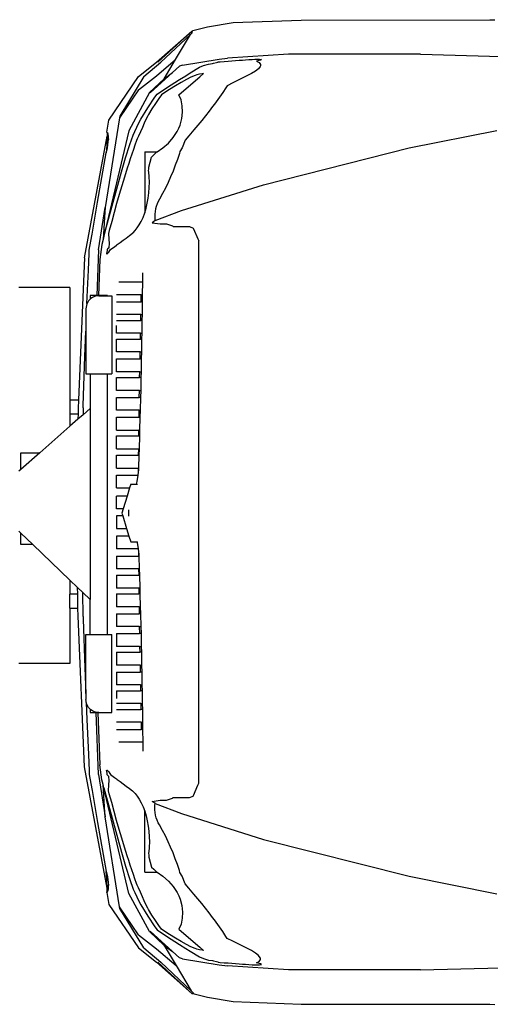
# Model space of a CAD drawing. Units: inches. Extents: x 195 to 784, y -110 to 164.
# Drawn here: x 272 to 322, y -108 to -3 of the extents above; entities that cross this region are included whole.
import ezdxf

# ---------------------------------------------------------------- set-up
doc = ezdxf.new("R2010")
doc.units = ezdxf.units.IN
doc.header["$MEASUREMENT"] = 0
doc.layers.add('Edges', color=7, linetype='Continuous')

# ---------------------------------------------------------------- blocks, each defined once
blk = doc.blocks.new('snowplowplan')
at = {"layer": 'Edges'}
for p, q in [((111.75, -16.62), (111.97, -7.99)), ((121.78, -17.81), (119.9, -8.43)), ((199.75, -17.81), (201.63, -8.43)), ((209.77, -16.62), (209.56, -7.99)), ((108.07, -9.2), (108.05, -8.64)), ((108.08, -29.4), (108.07, -9.2)), ((213.45, -9.2), (213.48, -8.64)), ((213.45, -29.4), (213.45, -9.2)), ((111.75, -16.62), (111.75, -30.74)), ((209.77, -16.62), (209.77, -30.74)), ((125.71, -33.42), (121.78, -17.81)), ((195.81, -33.42), (199.75, -17.81)), ((108.34, -36.65), (108.08, -29.4)), ((213.18, -36.65), (213.45, -29.4)), ((111.75, -30.74), (112.16, -37.28)), ((209.77, -30.74), (209.36, -37.28)), ((112.27, -33.83), (112.3, -33.64)), ((112.3, -33.64), (112.37, -33.75)), ((112.83, -33.75), (112.98, -33.73)), ((112.98, -33.73), (113.05, -33.76)), ((128.49, -42.19), (125.71, -33.42)), ((193.03, -42.19), (195.81, -33.42)), ((208.54, -33.73), (208.48, -33.76)), ((208.69, -33.75), (208.54, -33.73)), ((209.22, -33.64), (209.15, -33.75)), ((209.25, -33.83), (209.22, -33.64)), ((112.28, -34.33), (112.27, -33.83)), ((112.3, -34.65), (112.28, -34.33)), ((112.32, -34.98), (112.3, -34.65)), ((112.37, -33.75), (112.49, -34.16)), ((112.49, -34.18), (112.64, -33.9)), ((112.49, -34.16), (112.49, -34.18)), ((112.64, -33.9), (112.83, -33.75)), ((113.05, -33.76), (113.29, -33.97)), ((113.29, -33.97), (113.54, -34.28)), ((113.54, -34.28), (113.81, -34.7)), ((113.81, -34.7), (114.32, -35.71)), ((207.71, -34.7), (207.21, -35.71)), ((207.98, -34.28), (207.71, -34.7)), ((208.24, -33.97), (207.98, -34.28)), ((208.48, -33.76), (208.24, -33.97)), ((208.88, -33.9), (208.69, -33.75)), ((209.03, -34.18), (208.88, -33.9)), ((209.15, -33.75), (209.03, -34.16)), ((209.03, -34.16), (209.03, -34.18)), ((209.21, -34.98), (209.23, -34.65)), ((209.23, -34.65), (209.24, -34.33)), ((209.24, -34.33), (209.25, -33.83)), ((112.34, -35.33), (112.32, -34.98)), ((112.36, -35.67), (112.34, -35.33)), ((112.39, -36.03), (112.36, -35.67)), ((114.32, -35.71), (114.82, -36.72)), ((207.21, -35.71), (206.7, -36.72)), ((209.14, -36.03), (209.16, -35.67)), ((209.16, -35.67), (209.18, -35.33)), ((209.18, -35.33), (209.21, -34.98)), ((108.81, -39.41), (108.34, -36.65)), ((112.41, -36.41), (112.39, -36.03)), ((112.44, -36.8), (112.41, -36.41)), ((112.47, -37.2), (112.44, -36.8)), ((114.82, -36.72), (115.11, -37.3)), ((206.7, -36.72), (206.42, -37.3)), ((209.05, -37.2), (209.08, -36.8)), ((209.08, -36.8), (209.11, -36.41)), ((209.11, -36.41), (209.14, -36.03)), ((212.71, -39.41), (213.18, -36.65)), ((112.27, -38.16), (112.16, -37.28)), ((112.51, -37.62), (112.47, -37.2)), ((112.54, -38.05), (112.51, -37.62)), ((115.11, -37.3), (115.33, -37.44)), ((115.33, -37.44), (115.83, -37.78)), ((115.83, -37.78), (116.33, -38.13)), ((205.69, -37.78), (205.19, -38.13)), ((206.2, -37.44), (205.69, -37.78)), ((206.42, -37.3), (206.2, -37.44)), ((208.98, -38.05), (209.02, -37.62)), ((209.02, -37.62), (209.05, -37.2)), ((209.25, -38.16), (209.36, -37.28)), ((112.91, -42.08), (112.27, -38.16)), ((112.56, -38.26), (112.54, -38.05)), ((112.58, -38.32), (112.56, -38.26)), ((112.62, -38.45), (112.58, -38.32)), ((112.7, -38.77), (112.62, -38.45)), ((112.73, -38.87), (112.7, -38.77)), ((112.79, -39.3), (112.73, -38.87)), ((116.33, -38.13), (116.84, -38.5)), ((116.84, -38.5), (117.08, -38.68)), ((117.08, -38.68), (117.34, -38.87)), ((117.34, -38.87), (117.84, -39.24)), ((204.18, -38.87), (203.68, -39.24)), ((204.44, -38.68), (204.18, -38.87)), ((204.69, -38.5), (204.44, -38.68)), ((205.19, -38.13), (204.69, -38.5)), ((208.62, -42.08), (209.25, -38.16)), ((208.73, -39.3), (208.79, -38.87)), ((208.79, -38.87), (208.82, -38.77)), ((208.82, -38.77), (208.9, -38.45)), ((208.9, -38.45), (208.94, -38.32)), ((208.94, -38.32), (208.96, -38.26)), ((208.96, -38.26), (208.98, -38.05)), ((109.21, -41), (108.81, -39.41)), ((112.94, -39.83), (112.79, -39.3)), ((113.13, -40.26), (112.94, -39.83)), ((113.8, -39.84), (113.84, -40)), ((114.17, -40.22), (113.8, -39.84)), ((113.84, -40), (113.88, -40.28)), ((117.84, -39.24), (118.34, -39.63)), ((118.34, -39.63), (118.84, -40.03)), ((118.84, -40.03), (119.34, -40.46)), ((202.68, -40.03), (202.19, -40.46)), ((203.18, -39.63), (202.68, -40.03)), ((203.68, -39.24), (203.18, -39.63)), ((207.35, -40.22), (207.72, -39.84)), ((207.69, -40), (207.64, -40.28)), ((207.72, -39.84), (207.69, -40)), ((208.39, -40.26), (208.58, -39.83)), ((208.58, -39.83), (208.73, -39.3)), ((212.32, -41), (212.71, -39.41)), ((109.26, -41.03), (109.21, -41)), ((109.26, -40.97), (109.26, -41.03)), ((109.26, -41.08), (109.26, -41.03)), ((109.26, -41.08), (112.6, -44.74)), ((112.6, -44.86), (109.26, -41.08)), ((109.62, -41.25), (109.4, -41.01)), ((113.72, -41.27), (113.13, -40.26)), ((113.88, -40.28), (113.95, -40.56)), ((113.95, -40.56), (114.02, -40.75)), ((114.02, -40.75), (114.21, -41.19)), ((116.05, -42.46), (114.17, -40.22)), ((119.34, -40.46), (119.83, -40.89)), ((119.83, -40.89), (120.48, -41.4)), ((130.18, -41.35), (130.36, -40.96)), ((130.36, -40.96), (130.42, -40.9)), ((130.42, -40.9), (131.5, -40.44)), ((131.5, -40.44), (131.74, -40.34)), ((189.78, -40.34), (131.74, -40.34)), ((190.02, -40.44), (189.78, -40.34)), ((191.1, -40.9), (190.02, -40.44)), ((191.17, -40.96), (191.1, -40.9)), ((191.34, -41.35), (191.17, -40.96)), ((201.69, -40.89), (201.05, -41.4)), ((202.19, -40.46), (201.69, -40.89)), ((205.47, -42.46), (207.35, -40.22)), ((207.51, -40.75), (207.31, -41.19)), ((207.57, -40.56), (207.51, -40.75)), ((207.64, -40.28), (207.57, -40.56)), ((207.8, -41.27), (208.39, -40.26)), ((208.97, -44.74), (212.32, -41.08)), ((208.97, -44.86), (212.32, -41.08)), ((212.02, -41.18), (212.32, -40.86)), ((212.32, -40.86), (212.32, -41)), ((212.32, -41.08), (212.32, -41)), ((112.31, -42.84), (109.62, -41.25)), ((112.6, -44.4), (109.62, -41.25)), ((112.91, -42.08), (113.01, -42.4)), ((114.04, -41.72), (113.72, -41.27)), ((114.46, -42.43), (114.04, -41.72)), ((114.21, -41.19), (114.46, -41.68)), ((114.46, -41.68), (114.76, -42.23)), ((117.27, -42.12), (116.64, -42.25)), ((117.93, -42.1), (117.27, -42.12)), ((118.63, -42.17), (117.93, -42.1)), ((120.48, -41.4), (120.96, -41.82)), ((120.96, -41.82), (121.11, -41.88)), ((121.11, -41.88), (121.6, -42.07)), ((121.6, -42.07), (121.75, -42.14)), ((121.75, -42.14), (122.17, -42.36)), ((130.18, -43.1), (130.18, -41.35)), ((191.34, -43.1), (191.34, -41.35)), ((199.77, -42.14), (199.35, -42.36)), ((199.93, -42.07), (199.77, -42.14)), ((200.41, -41.88), (199.93, -42.07)), ((200.56, -41.82), (200.41, -41.88)), ((201.05, -41.4), (200.56, -41.82)), ((202.9, -42.17), (203.59, -42.1)), ((203.59, -42.1), (204.26, -42.12)), ((204.26, -42.12), (204.88, -42.25)), ((207.06, -41.68), (206.76, -42.23)), ((207.31, -41.19), (207.06, -41.68)), ((207.06, -42.43), (207.49, -41.72)), ((207.49, -41.72), (207.8, -41.27)), ((208.62, -42.08), (208.51, -42.4)), ((208.97, -44.4), (212.02, -41.18)), ((209.32, -42.78), (212.02, -41.18)), ((114.05, -44.86), (112.31, -42.84)), ((114.36, -44.05), (112.31, -42.84)), ((113.01, -42.4), (113.71, -43.16)), ((114.36, -44.05), (113.71, -43.16)), ((113.71, -43.16), (115.89, -45.57)), ((115.34, -43.8), (114.46, -42.43)), ((114.76, -42.23), (115.12, -42.84)), ((115.12, -42.84), (115.53, -43.48)), ((116.09, -42.47), (116.05, -42.46)), ((116.64, -42.25), (116.09, -42.47)), ((119.33, -42.35), (118.63, -42.17)), ((119.66, -42.48), (119.33, -42.35)), ((120.01, -42.66), (119.66, -42.48)), ((120.66, -43.09), (120.01, -42.66)), ((121.25, -43.6), (120.66, -43.09)), ((122.17, -42.36), (122.38, -42.42)), ((122.38, -42.42), (123.01, -42.63)), ((123.01, -42.63), (123.63, -42.86)), ((123.63, -42.86), (124.25, -43.1)), ((124.25, -43.1), (124.86, -43.36)), ((129.54, -45.02), (128.49, -42.19)), ((129.9, -43.79), (130.13, -43.15)), ((130.13, -43.15), (130.18, -43.1)), ((191.39, -43.15), (191.34, -43.1)), ((191.62, -43.79), (191.39, -43.15)), ((191.98, -45.02), (193.03, -42.19)), ((197.27, -43.1), (196.66, -43.36)), ((197.89, -42.86), (197.27, -43.1)), ((198.52, -42.63), (197.89, -42.86)), ((199.14, -42.42), (198.52, -42.63)), ((199.35, -42.36), (199.14, -42.42)), ((200.27, -43.6), (200.86, -43.09)), ((200.86, -43.09), (201.51, -42.66)), ((201.51, -42.66), (201.87, -42.48)), ((201.87, -42.48), (202.2, -42.35)), ((202.2, -42.35), (202.9, -42.17)), ((204.88, -42.25), (205.43, -42.47)), ((205.43, -42.47), (205.47, -42.46)), ((207.82, -43.16), (205.64, -45.57)), ((206.4, -42.84), (206, -43.48)), ((206.18, -43.8), (207.06, -42.43)), ((206.76, -42.23), (206.4, -42.84)), ((207.16, -44.05), (209.32, -42.78)), ((207.16, -44.05), (207.82, -43.16)), ((207.53, -44.86), (209.32, -42.78)), ((208.51, -42.4), (207.82, -43.16)), ((115.84, -45.63), (114.36, -44.05)), ((116.02, -44.8), (115.34, -43.8)), ((115.53, -43.48), (115.98, -44.18)), ((115.98, -44.18), (116.1, -44.34)), ((121.77, -44.19), (121.25, -43.6)), ((122.18, -44.79), (121.77, -44.19)), ((124.86, -43.36), (125.47, -43.64)), ((125.47, -43.64), (126.07, -43.92)), ((126.07, -43.92), (126.66, -44.23)), ((126.66, -44.23), (127.25, -44.54)), ((129.9, -44.5), (129.9, -43.79)), ((191.62, -44.5), (191.62, -43.79)), ((194.86, -44.23), (194.27, -44.54)), ((195.45, -43.92), (194.86, -44.23)), ((196.06, -43.64), (195.45, -43.92)), ((196.66, -43.36), (196.06, -43.64)), ((199.34, -44.79), (199.75, -44.19)), ((199.75, -44.19), (200.27, -43.6)), ((205.54, -44.18), (205.43, -44.34)), ((205.5, -44.8), (206.18, -43.8)), ((206, -43.48), (205.54, -44.18)), ((205.68, -45.63), (207.16, -44.05)), ((114.14, -46.23), (112.6, -44.4)), ((114.14, -46.81), (112.6, -44.86)), ((115.54, -46.82), (114.05, -44.86)), ((116.35, -45.04), (116.02, -44.8)), ((116.1, -44.34), (116.48, -44.62)), ((117.47, -45.79), (116.35, -45.04)), ((116.48, -44.62), (117.02, -44.99)), ((117.02, -44.99), (117.6, -45.37)), ((122.18, -46.14), (122.18, -44.79)), ((122.2, -44.82), (122.18, -44.79)), ((122.23, -44.88), (122.2, -44.82)), ((122.53, -45.15), (122.23, -44.88)), ((122.75, -45.41), (122.53, -45.15)), ((122.53, -45.15), (122.53, -45.15)), ((127.25, -44.54), (127.5, -44.7)), ((127.5, -44.7), (127.76, -44.82)), ((127.76, -44.82), (128.03, -44.92)), ((128.03, -44.92), (128.31, -44.99)), ((128.31, -44.99), (128.59, -45.03)), ((128.59, -45.03), (128.88, -45.06)), ((128.88, -45.06), (129.15, -45.06)), ((129.15, -45.06), (129.43, -45.04)), ((129.43, -45.04), (129.54, -45.02)), ((129.54, -45.02), (129.69, -45.21)), ((129.69, -45.21), (129.79, -45.33)), ((129.79, -45.33), (129.9, -44.5)), ((191.74, -45.33), (191.62, -44.5)), ((191.83, -45.21), (191.74, -45.33)), ((191.98, -45.02), (191.83, -45.21)), ((192.1, -45.04), (191.98, -45.02)), ((192.37, -45.06), (192.1, -45.04)), ((192.65, -45.06), (192.37, -45.06)), ((192.93, -45.03), (192.65, -45.06)), ((193.21, -44.99), (192.93, -45.03)), ((193.49, -44.92), (193.21, -44.99)), ((193.76, -44.82), (193.49, -44.92)), ((194.03, -44.7), (193.76, -44.82)), ((194.27, -44.54), (194.03, -44.7)), ((198.78, -45.41), (198.99, -45.15)), ((198.99, -45.15), (199.29, -44.88)), ((198.99, -45.15), (198.99, -45.15)), ((199.29, -44.88), (199.32, -44.82)), ((199.32, -44.82), (199.34, -44.79)), ((199.34, -46.14), (199.34, -44.79)), ((204.5, -44.99), (203.92, -45.37)), ((204.05, -45.79), (205.18, -45.04)), ((205.04, -44.62), (204.5, -44.99)), ((205.43, -44.34), (205.04, -44.62)), ((205.18, -45.04), (205.5, -44.8)), ((206.04, -46.82), (207.53, -44.86)), ((207.44, -46.23), (208.97, -44.4)), ((207.44, -46.81), (208.97, -44.86)), ((114.14, -46.23), (118.38, -48.81)), ((115.84, -45.63), (119.93, -47.85)), ((118.7, -46.55), (117.47, -45.79)), ((117.6, -45.37), (118.21, -45.74)), ((118.21, -45.74), (118.34, -45.82)), ((118.34, -45.82), (118.66, -45.97)), ((118.66, -45.97), (119.11, -46.18)), ((119.11, -46.18), (119.58, -46.39)), ((122.18, -46.14), (128.74, -46.14)), ((123.82, -45.7), (122.75, -45.41)), ((123.99, -45.7), (123.82, -45.7)), ((124.25, -45.73), (123.99, -45.7)), ((124.35, -45.7), (124.25, -45.73)), ((124.88, -45.65), (124.35, -45.7)), ((125.43, -45.64), (124.88, -45.65)), ((126, -45.65), (125.43, -45.64)), ((126.57, -45.69), (126, -45.65)), ((127.14, -45.76), (126.57, -45.69)), ((127.69, -45.86), (127.14, -45.76)), ((128.23, -45.99), (127.69, -45.86)), ((128.74, -46.14), (128.23, -45.99)), ((129.21, -46.31), (128.74, -46.14)), ((129.64, -46.51), (129.21, -46.31)), ((135.87, -46.33), (135.16, -46.33)), ((136.12, -46.34), (135.87, -46.33)), ((137.49, -46.36), (136.12, -46.34)), ((136.12, -48.91), (136.12, -46.34)), ((137.49, -46.51), (137.49, -46.36)), ((138.24, -46.37), (137.49, -46.36)), ((138.24, -46.37), (138.24, -46.52)), ((139.62, -46.39), (138.24, -46.37)), ((181.91, -46.39), (183.28, -46.37)), ((183.28, -46.37), (184.03, -46.36)), ((183.28, -46.52), (183.28, -46.37)), ((184.03, -46.36), (185.41, -46.34)), ((184.03, -46.36), (184.03, -46.51)), ((185.41, -46.34), (185.65, -46.33)), ((185.41, -46.34), (185.41, -48.91)), ((185.65, -46.33), (186.37, -46.33)), ((191.89, -46.51), (192.32, -46.31)), ((192.32, -46.31), (192.79, -46.14)), ((192.79, -46.14), (193.29, -45.99)), ((199.34, -46.14), (192.79, -46.14)), ((193.29, -45.99), (193.83, -45.86)), ((193.83, -45.86), (194.39, -45.76)), ((194.39, -45.76), (194.95, -45.69)), ((194.95, -45.69), (195.53, -45.65)), ((195.53, -45.65), (196.09, -45.64)), ((196.09, -45.64), (196.64, -45.65)), ((196.64, -45.65), (197.17, -45.7)), ((197.17, -45.7), (197.27, -45.73)), ((197.27, -45.73), (197.54, -45.7)), ((197.54, -45.7), (197.7, -45.7)), ((197.7, -45.7), (198.78, -45.41)), ((205.68, -45.63), (201.6, -47.85)), ((202.41, -46.18), (201.95, -46.39)), ((202.86, -45.97), (202.41, -46.18)), ((202.82, -46.55), (204.05, -45.79)), ((203.19, -45.82), (202.86, -45.97)), ((203.31, -45.74), (203.19, -45.82)), ((207.44, -46.23), (203.2, -48.81)), ((203.92, -45.37), (203.31, -45.74)), ((118.8, -49.99), (114.14, -46.81)), ((115.54, -46.82), (118.54, -48.83)), ((119.09, -46.78), (118.7, -46.55)), ((120.02, -47.21), (119.09, -46.78)), ((119.58, -46.39), (120.04, -46.6)), ((120.4, -47.37), (120.02, -47.21)), ((120.04, -46.6), (120.51, -46.81)), ((121.41, -47.74), (120.4, -47.37)), ((120.51, -46.81), (120.81, -46.93)), ((120.81, -46.93), (120.99, -47)), ((120.99, -47), (121.47, -47.18)), ((121.47, -47.18), (121.96, -47.35)), ((121.96, -47.35), (122.45, -47.52)), ((130.01, -46.72), (129.64, -46.51)), ((130.34, -46.94), (130.01, -46.72)), ((130.62, -47.17), (130.34, -46.94)), ((130.85, -47.36), (130.62, -47.17)), ((130.9, -47.43), (130.85, -47.36)), ((131.16, -47.77), (130.9, -47.43)), ((138.24, -46.52), (137.49, -46.51)), ((137.49, -46.51), (137.49, -49.15)), ((138.24, -49.15), (138.24, -46.52)), ((139.62, -46.55), (139.62, -46.39)), ((140.24, -46.4), (139.62, -46.39)), ((140.24, -46.56), (139.62, -46.55)), ((139.62, -46.55), (139.62, -49.16)), ((140.24, -46.4), (140.24, -46.56)), ((141.62, -46.42), (140.24, -46.4)), ((140.24, -49.16), (140.24, -46.56)), ((141.62, -46.59), (141.62, -46.42)), ((142.24, -46.43), (141.62, -46.42)), ((142.24, -46.6), (141.62, -46.59)), ((141.62, -46.59), (141.62, -49.16)), ((142.24, -46.43), (142.24, -46.6)), ((143.62, -46.45), (142.24, -46.43)), ((142.24, -49.16), (142.24, -46.6)), ((143.62, -46.63), (143.62, -46.45)), ((144.37, -46.47), (143.62, -46.45)), ((144.37, -46.64), (143.62, -46.63)), ((143.62, -46.63), (143.62, -49.16)), ((144.37, -46.47), (144.37, -46.64)), ((145.74, -46.49), (144.37, -46.47)), ((144.37, -49.16), (144.37, -46.64)), ((145.74, -46.67), (145.74, -46.49)), ((146.37, -46.5), (145.74, -46.49)), ((146.37, -46.68), (145.74, -46.67)), ((145.74, -46.67), (145.74, -49.16)), ((146.37, -46.5), (146.37, -46.68)), ((146.59, -46.5), (146.37, -46.5)), ((146.37, -49.16), (146.37, -46.68)), ((147.74, -46.53), (146.59, -46.5)), ((147.74, -46.7), (147.74, -46.53)), ((148.49, -46.56), (147.74, -46.53)), ((148.49, -46.72), (147.74, -46.7)), ((147.74, -46.7), (147.74, -49.16)), ((148.49, -46.56), (148.49, -46.72)), ((149.87, -46.6), (148.49, -46.56)), ((148.49, -49.16), (148.49, -46.72)), ((149.87, -46.74), (149.87, -46.6)), ((150.62, -46.62), (149.87, -46.6)), ((150.62, -46.74), (149.87, -46.74)), ((149.87, -46.74), (149.87, -49.16)), ((150.62, -46.62), (150.62, -46.74)), ((151.99, -46.66), (150.62, -46.62)), ((150.62, -49.16), (150.62, -46.74)), ((152.62, -46.67), (151.99, -46.66)), ((151.99, -46.66), (151.99, -46.76)), ((152.62, -46.77), (151.99, -46.76)), ((151.99, -49.16), (151.99, -46.76)), ((152.62, -46.67), (152.62, -46.77)), ((153.99, -46.71), (152.62, -46.67)), ((152.62, -49.16), (152.62, -46.77)), ((154.68, -46.73), (153.99, -46.71)), ((153.99, -46.71), (153.99, -46.78)), ((154.68, -46.79), (153.99, -46.78)), ((153.99, -49.16), (153.99, -46.78)), ((154.68, -46.73), (154.68, -46.79)), ((156.05, -46.77), (154.68, -46.73)), ((154.68, -49.16), (154.68, -46.79)), ((156.05, -46.77), (156.05, -46.81)), ((156.25, -46.78), (156.05, -46.77)), ((156.51, -46.81), (156.05, -46.81)), ((156.05, -49.16), (156.05, -46.81)), ((156.51, -46.81), (156.25, -46.78)), ((156.8, -46.85), (156.51, -46.81)), ((157.48, -46.94), (156.8, -46.85)), ((156.8, -49.16), (156.8, -46.85)), ((157.79, -47.03), (157.48, -46.94)), ((157.79, -47.03), (157.79, -46.92)), ((157.79, -47.64), (157.79, -47.03)), ((163.95, -46.96), (163.95, -46.9)), ((163.95, -46.96), (164.04, -46.94)), ((163.95, -47.64), (163.95, -46.96)), ((164.04, -46.94), (164.72, -46.85)), ((164.72, -46.85), (165.01, -46.81)), ((164.72, -46.85), (164.72, -49.16)), ((165.01, -46.81), (165.27, -46.78)), ((165.01, -46.81), (165.47, -46.81)), ((165.27, -46.78), (165.47, -46.77)), ((165.47, -46.77), (166.84, -46.73)), ((165.47, -46.77), (165.47, -46.81)), ((165.47, -49.16), (165.47, -46.81)), ((166.84, -46.73), (167.53, -46.71)), ((166.84, -46.73), (166.84, -46.79)), ((166.84, -46.79), (167.53, -46.78)), ((166.84, -46.79), (166.84, -49.16)), ((167.53, -46.71), (168.91, -46.67)), ((167.53, -46.71), (167.53, -46.78)), ((167.53, -49.16), (167.53, -46.78)), ((168.91, -46.67), (169.53, -46.66)), ((168.91, -46.67), (168.91, -46.77)), ((168.91, -46.77), (169.53, -46.76)), ((168.91, -46.77), (168.91, -49.16)), ((169.53, -46.66), (170.91, -46.62)), ((169.53, -46.66), (169.53, -46.76)), ((169.53, -49.16), (169.53, -46.76)), ((170.91, -46.62), (171.66, -46.6)), ((170.91, -46.74), (170.91, -46.62)), ((170.91, -46.74), (171.66, -46.74)), ((170.91, -46.74), (170.91, -49.16)), ((171.66, -46.6), (173.03, -46.56)), ((171.66, -46.6), (171.66, -46.74)), ((171.66, -49.16), (171.66, -46.74)), ((173.03, -46.56), (173.78, -46.53)), ((173.03, -46.72), (173.03, -46.56)), ((173.03, -46.72), (173.78, -46.7)), ((173.03, -46.72), (173.03, -49.16)), ((173.78, -46.53), (174.94, -46.5)), ((173.78, -46.53), (173.78, -46.7)), ((173.78, -49.16), (173.78, -46.7)), ((174.94, -46.5), (175.16, -46.5)), ((175.16, -46.5), (175.78, -46.49)), ((175.16, -46.68), (175.16, -46.5)), ((175.16, -46.68), (175.78, -46.67)), ((175.16, -46.68), (175.16, -49.16)), ((175.78, -46.49), (177.16, -46.47)), ((175.78, -46.49), (175.78, -46.67)), ((175.78, -49.16), (175.78, -46.67)), ((177.16, -46.47), (177.91, -46.45)), ((177.16, -46.64), (177.16, -46.47)), ((177.16, -46.64), (177.91, -46.63)), ((177.16, -46.64), (177.16, -49.16)), ((177.91, -46.45), (179.28, -46.43)), ((177.91, -46.45), (177.91, -46.63)), ((177.91, -49.16), (177.91, -46.63)), ((179.28, -46.43), (179.91, -46.42)), ((179.28, -46.6), (179.28, -46.43)), ((179.28, -46.6), (179.91, -46.59)), ((179.28, -46.6), (179.28, -49.16)), ((179.91, -46.42), (181.28, -46.4)), ((179.91, -46.42), (179.91, -46.59)), ((179.91, -49.16), (179.91, -46.59)), ((181.28, -46.4), (181.91, -46.39)), ((181.28, -46.56), (181.28, -46.4)), ((181.28, -46.56), (181.91, -46.55)), ((181.28, -46.56), (181.28, -49.16)), ((181.91, -46.39), (181.91, -46.55)), ((181.91, -49.16), (181.91, -46.55)), ((183.28, -46.52), (184.03, -46.51)), ((183.28, -46.52), (183.28, -49.15)), ((184.03, -49.15), (184.03, -46.51)), ((190.36, -47.77), (190.63, -47.43)), ((190.63, -47.43), (190.68, -47.36)), ((190.68, -47.36), (190.9, -47.17)), ((190.9, -47.17), (191.19, -46.94)), ((191.19, -46.94), (191.51, -46.72)), ((191.51, -46.72), (191.89, -46.51)), ((199.56, -47.35), (199.07, -47.52)), ((200.05, -47.18), (199.56, -47.35)), ((200.53, -47), (200.05, -47.18)), ((200.12, -47.74), (201.13, -47.37)), ((200.71, -46.93), (200.53, -47)), ((201.01, -46.81), (200.71, -46.93)), ((201.48, -46.6), (201.01, -46.81)), ((201.13, -47.37), (201.51, -47.21)), ((201.95, -46.39), (201.48, -46.6)), ((201.51, -47.21), (202.43, -46.78)), ((202.43, -46.78), (202.82, -46.55)), ((202.77, -49.99), (207.44, -46.81)), ((206.04, -46.82), (203.03, -48.83)), ((119.93, -47.85), (131.21, -50.51)), ((122.85, -48.21), (121.41, -47.74)), ((122.45, -47.52), (122.95, -47.69)), ((124.33, -48.64), (122.85, -48.21)), ((122.95, -47.69), (123.45, -47.85)), ((123.45, -47.85), (123.95, -48.02)), ((123.95, -48.02), (124.89, -48.31)), ((124.89, -48.31), (125.83, -48.6)), ((131.42, -48.11), (131.16, -47.77)), ((131.66, -48.44), (131.42, -48.11)), ((131.9, -48.76), (131.66, -48.44)), ((157.79, -47.64), (158.18, -47.76)), ((158.18, -47.76), (159.05, -48.03)), ((158.18, -49.16), (158.18, -47.76)), ((159.05, -48.03), (159.05, -49.16)), ((159.05, -48.03), (160.43, -48.45)), ((160.43, -48.45), (160.43, -49.16)), ((160.43, -48.45), (160.87, -48.58)), ((161.22, -47.82), (160.52, -47.82)), ((160.87, -48.58), (161.16, -48.49)), ((161.16, -48.49), (162.53, -48.07)), ((161.16, -48.49), (161.16, -49.16)), ((162.53, -48.07), (163.34, -47.83)), ((162.53, -49.16), (162.53, -48.07)), ((163.34, -47.83), (163.95, -47.64)), ((163.34, -47.83), (163.34, -49.16)), ((189.62, -48.76), (189.86, -48.44)), ((189.86, -48.44), (190.11, -48.11)), ((190.11, -48.11), (190.36, -47.77)), ((201.6, -47.85), (190.31, -50.51)), ((196.64, -48.31), (195.7, -48.6)), ((197.57, -48.02), (196.64, -48.31)), ((197.19, -48.64), (198.67, -48.21)), ((198.08, -47.85), (197.57, -48.02)), ((198.58, -47.69), (198.08, -47.85)), ((199.07, -47.52), (198.58, -47.69)), ((198.67, -48.21), (200.12, -47.74)), ((118.38, -48.81), (118.54, -48.83)), ((118.54, -48.83), (128.17, -50.38)), ((131.21, -50.51), (124.33, -48.64)), ((125.83, -48.6), (126.77, -48.88)), ((126.77, -48.88), (127.73, -49.15)), ((127.73, -49.15), (128.68, -49.42)), ((128.68, -49.42), (129.64, -49.67)), ((132.13, -49.07), (131.9, -48.76)), ((132.19, -49.16), (132.13, -49.07)), ((132.35, -49.37), (132.19, -49.16)), ((132.56, -49.66), (132.35, -49.37)), ((141.62, -49.16), (140.8, -49.16)), ((143.62, -49.16), (142.24, -49.16)), ((145.74, -49.16), (144.37, -49.16)), ((147.74, -49.16), (146.37, -49.16)), ((149.87, -49.16), (148.49, -49.16)), ((151.99, -49.16), (150.62, -49.16)), ((153.99, -49.16), (152.62, -49.16)), ((156.05, -49.16), (154.68, -49.16)), ((158.18, -49.16), (156.8, -49.16)), ((160.43, -49.16), (159.05, -49.16)), ((161.16, -49.16), (162.53, -49.16)), ((163.34, -49.16), (164.72, -49.16)), ((165.47, -49.16), (166.84, -49.16)), ((167.53, -49.16), (168.91, -49.16)), ((169.53, -49.16), (170.91, -49.16)), ((171.66, -49.16), (173.03, -49.16)), ((173.78, -49.16), (175.16, -49.16)), ((175.78, -49.16), (177.16, -49.16)), ((177.91, -49.16), (179.28, -49.16)), ((179.91, -49.16), (180.72, -49.16)), ((188.97, -49.66), (189.18, -49.37)), ((189.18, -49.37), (189.33, -49.16)), ((189.33, -49.16), (189.39, -49.07)), ((189.39, -49.07), (189.62, -48.76)), ((190.31, -50.51), (197.19, -48.64)), ((192.84, -49.42), (191.88, -49.67)), ((193.8, -49.15), (192.84, -49.42)), ((203.03, -48.83), (193.4, -50.38)), ((194.75, -48.88), (193.8, -49.15)), ((195.7, -48.6), (194.75, -48.88)), ((203.2, -48.81), (203.03, -48.83)), ((120.07, -50.19), (118.8, -49.99)), ((120.07, -50.19), (120.29, -50.15)), ((120.11, -50.13), (120.72, -50.04)), ((120.52, -50.04), (120.22, -50.08)), ((120.22, -50.08), (120.61, -50.04)), ((120.26, -50.15), (120.26, -50.15)), ((120.29, -50.15), (120.37, -50.13)), ((120.29, -50.15), (120.52, -50.16)), ((120.37, -50.13), (120.86, -50.03)), ((120.37, -50.13), (120.37, -50.13)), ((120.52, -50.04), (120.39, -50.05)), ((120.61, -50.04), (120.52, -50.04)), ((120.52, -50.16), (121.41, -50.21)), ((133.53, -52.57), (120.52, -50.16)), ((120.65, -50.04), (120.61, -50.04)), ((120.72, -50.04), (120.65, -50.04)), ((120.86, -50.03), (120.72, -50.04)), ((121.14, -50.04), (120.86, -50.03)), ((121.16, -50.04), (121.14, -50.04)), ((121.45, -50.08), (121.16, -50.04)), ((121.41, -50.21), (121.47, -50.21)), ((121.75, -50.13), (121.45, -50.08)), ((121.47, -50.21), (121.94, -50.23)), ((121.94, -50.17), (121.75, -50.13)), ((122.05, -50.2), (121.94, -50.17)), ((121.94, -50.23), (122.31, -50.25)), ((122.31, -50.25), (122.05, -50.2)), ((127.57, -51.18), (122.31, -50.25)), ((128.17, -50.38), (128.62, -50.4)), ((132.69, -51.1), (128.17, -50.38)), ((128.62, -50.4), (128.63, -50.41)), ((128.63, -50.41), (128.63, -50.41)), ((128.63, -50.41), (131.58, -50.6)), ((129.64, -49.67), (130.6, -49.93)), ((130.6, -49.93), (130.92, -50.01)), ((130.92, -50.01), (131.56, -49.97)), ((131.21, -50.51), (131.58, -50.6)), ((131.56, -49.97), (132.02, -49.94)), ((131.58, -50.6), (132.1, -50.72)), ((132.02, -49.94), (132.44, -49.97)), ((132.44, -49.97), (132.53, -50.05)), ((132.53, -50.05), (132.54, -50.07)), ((132.54, -50.07), (132.61, -50.13)), ((132.66, -49.81), (132.56, -49.66)), ((132.61, -50.13), (132.62, -50.14)), ((132.62, -50.14), (132.68, -50.15)), ((132.75, -49.87), (132.66, -49.81)), ((132.68, -50.15), (132.76, -50.16)), ((132.94, -49.99), (132.75, -49.87)), ((132.76, -50.16), (132.79, -50.16)), ((132.79, -50.16), (132.83, -50.17)), ((132.83, -50.17), (132.9, -50.19)), ((132.9, -50.19), (132.95, -50.21)), ((133.02, -50.05), (132.94, -49.99)), ((132.95, -50.21), (133.01, -50.21)), ((133.01, -50.21), (133.05, -50.22)), ((133.12, -50.17), (133.02, -50.05)), ((133.05, -50.22), (133.08, -50.22)), ((133.08, -50.22), (133.11, -50.21)), ((133.11, -50.21), (133.12, -50.19)), ((133.12, -50.19), (133.12, -50.17)), ((137.6, -50.11), (137.59, -50.11)), ((137.59, -50.11), (137.59, -51.08)), ((137.6, -49.64), (145.97, -49.64)), ((137.6, -50.11), (137.6, -49.64)), ((137.6, -51.04), (137.6, -50.11)), ((145.97, -50.11), (145.97, -49.64)), ((173.87, -50.11), (145.97, -50.11)), ((145.97, -51.97), (145.97, -50.11)), ((182.24, -49.64), (173.87, -49.64)), ((173.87, -50.11), (173.87, -49.64)), ((173.87, -51.97), (173.87, -50.11)), ((182.24, -51.04), (182.24, -49.64)), ((201.05, -50.16), (188.04, -52.57)), ((188.4, -50.17), (188.5, -50.05)), ((188.4, -50.19), (188.4, -50.17)), ((188.42, -50.21), (188.4, -50.19)), ((188.44, -50.22), (188.42, -50.21)), ((188.47, -50.22), (188.44, -50.22)), ((188.52, -50.21), (188.47, -50.22)), ((188.5, -50.05), (188.58, -49.99)), ((188.57, -50.21), (188.52, -50.21)), ((188.63, -50.19), (188.57, -50.21)), ((188.58, -49.99), (188.77, -49.87)), ((188.69, -50.17), (188.63, -50.19)), ((188.73, -50.16), (188.69, -50.17)), ((188.76, -50.16), (188.73, -50.16)), ((188.84, -50.15), (188.76, -50.16)), ((188.77, -49.87), (188.87, -49.81)), ((188.9, -50.14), (188.84, -50.15)), ((188.87, -49.81), (188.97, -49.66)), ((188.88, -51.1), (193.4, -50.38)), ((188.92, -50.13), (188.9, -50.14)), ((188.98, -50.07), (188.92, -50.13)), ((189, -50.05), (188.98, -50.07)), ((189.08, -49.97), (189, -50.05)), ((189.51, -49.94), (189.08, -49.97)), ((189.93, -50.6), (189.42, -50.72)), ((189.96, -49.97), (189.51, -49.94)), ((192.95, -50.41), (189.93, -50.6)), ((190.31, -50.51), (189.93, -50.6)), ((190.6, -50.01), (189.96, -49.97)), ((190.92, -49.93), (190.6, -50.01)), ((191.88, -49.67), (190.92, -49.93)), ((193.4, -50.38), (192.95, -50.41)), ((192.95, -50.41), (192.95, -50.4)), ((192.95, -50.4), (192.95, -50.41)), ((192.95, -50.41), (192.95, -50.41)), ((194.01, -51.18), (199.26, -50.25)), ((199.26, -50.25), (199.52, -50.2)), ((199.63, -50.23), (199.26, -50.25)), ((199.52, -50.2), (199.63, -50.17)), ((199.63, -50.17), (199.82, -50.13)), ((200.1, -50.21), (199.63, -50.23)), ((199.82, -50.13), (200.13, -50.08)), ((200.16, -50.21), (200.1, -50.21)), ((200.13, -50.08), (200.41, -50.04)), ((201.05, -50.16), (200.16, -50.21)), ((200.41, -50.04), (200.43, -50.04)), ((200.43, -50.04), (200.71, -50.03)), ((200.71, -50.03), (200.86, -50.04)), ((201.2, -50.13), (200.71, -50.03)), ((201.46, -50.13), (200.86, -50.04)), ((200.86, -50.04), (200.92, -50.04)), ((200.92, -50.04), (200.97, -50.04)), ((200.97, -50.04), (201.05, -50.04)), ((201.35, -50.08), (200.97, -50.04)), ((201.05, -50.04), (201.35, -50.08)), ((201.05, -50.04), (201.18, -50.05)), ((201.28, -50.15), (201.05, -50.16)), ((201.21, -50.13), (201.2, -50.13)), ((201.28, -50.15), (201.21, -50.13)), ((201.29, -50.15), (201.28, -50.15)), ((201.5, -50.19), (201.28, -50.15)), ((201.31, -50.15), (201.29, -50.15)), ((201.5, -50.19), (202.77, -49.99)), ((131, -51.78), (127.57, -51.18)), ((132.1, -50.72), (133.71, -50.95)), ((132.69, -51.1), (137.59, -51.28)), ((133.71, -50.95), (137.59, -51.08)), ((137.59, -51.08), (137.59, -51.28)), ((137.59, -51.28), (137.59, -51.97)), ((137.6, -51.04), (137.61, -51.22)), ((137.61, -51.22), (137.65, -51.4)), ((137.65, -51.4), (137.71, -51.57)), ((137.71, -51.57), (137.79, -51.73)), ((182.13, -51.57), (182.05, -51.73)), ((182.19, -51.4), (182.13, -51.57)), ((182.23, -51.22), (182.19, -51.4)), ((182.23, -51.14), (187.82, -50.95)), ((182.24, -51.04), (182.23, -51.14)), ((188.88, -51.1), (182.23, -51.34)), ((182.23, -51.34), (182.23, -51.14)), ((182.23, -51.14), (182.23, -51.22)), ((182.23, -51.14), (182.23, -51.14)), ((182.23, -51.97), (182.23, -51.34)), ((189.42, -50.72), (187.82, -50.95)), ((190.57, -51.78), (194.01, -51.18)), ((131.19, -51.81), (131, -51.78)), ((132.72, -52.08), (131.19, -51.81)), ((133.08, -52.1), (132.72, -52.08)), ((134.85, -52.17), (133.08, -52.1)), ((133.53, -52.57), (148.75, -53.22)), ((138.45, -52.32), (134.85, -52.17)), ((137.59, -51.97), (137.96, -51.97)), ((137.79, -51.73), (137.89, -51.89)), ((137.89, -51.89), (137.96, -51.97)), ((137.96, -51.97), (138.01, -52.02)), ((138.01, -52.02), (138.15, -52.14)), ((138.15, -52.14), (138.3, -52.24)), ((138.3, -52.24), (138.45, -52.32)), ((138.45, -52.32), (138.46, -52.33)), ((138.46, -52.33), (138.63, -52.38)), ((138.63, -52.38), (138.81, -52.42)), ((138.81, -52.42), (139, -52.43)), ((139, -52.43), (141.38, -52.43)), ((144.11, -52.54), (141.38, -52.43)), ((141.38, -52.43), (145.97, -52.43)), ((149.34, -52.72), (144.11, -52.54)), ((145.97, -52.43), (145.97, -51.97)), ((145.97, -51.97), (149.68, -51.97)), ((149.68, -51.97), (170.14, -51.97)), ((149.68, -51.97), (150.35, -52.73)), ((169.39, -52.75), (170.14, -51.97)), ((173.87, -51.97), (170.14, -51.97)), ((188.04, -52.57), (171.9, -53.26)), ((172.24, -52.72), (177.46, -52.54)), ((173.87, -52.43), (173.87, -51.97)), ((180.2, -52.43), (173.87, -52.43)), ((177.46, -52.54), (180.2, -52.43)), ((180.2, -52.43), (180.85, -52.43)), ((181.03, -52.42), (180.85, -52.43)), ((181.15, -52.4), (181.03, -52.42)), ((181.15, -52.4), (182.98, -52.33)), ((181.21, -52.38), (181.15, -52.4)), ((181.38, -52.33), (181.21, -52.38)), ((181.54, -52.24), (181.38, -52.33)), ((181.69, -52.14), (181.54, -52.24)), ((181.83, -52.02), (181.69, -52.14)), ((181.88, -51.97), (181.83, -52.02)), ((181.95, -51.89), (181.88, -51.97)), ((181.88, -51.97), (182.23, -51.97)), ((182.05, -51.73), (181.95, -51.89)), ((182.98, -52.33), (186.73, -52.17)), ((186.73, -52.17), (188.49, -52.1)), ((188.49, -52.1), (188.85, -52.08)), ((188.85, -52.08), (190.39, -51.81)), ((190.39, -51.81), (190.57, -51.78)), ((148.75, -54.14), (148.75, -53.22)), ((148.75, -53.22), (149.67, -53.26)), ((149.62, -52.72), (149.34, -52.72)), ((149.62, -52.72), (150.35, -52.73)), ((149.67, -53.26), (150.26, -53.27)), ((150.26, -54.14), (150.26, -53.27)), ((150.26, -53.27), (150.83, -53.28)), ((150.35, -52.73), (150.83, -53.28)), ((150.83, -53.28), (151.58, -54.14)), ((168.06, -54.14), (168.85, -53.32)), ((168.85, -53.32), (169.39, -52.75)), ((169.56, -53.3), (168.85, -53.32)), ((171.95, -52.72), (169.39, -52.75)), ((171.07, -53.28), (169.56, -53.3)), ((169.56, -53.3), (169.56, -54.14)), ((171.9, -53.26), (171.07, -53.28)), ((171.07, -54.14), (171.07, -53.28)), ((171.95, -52.72), (172.24, -52.72)), ((136.71, -54.14), (136.71, -59.63)), ((136.71, -54.14), (148.75, -54.14)), ((148.75, -54.14), (150.26, -54.14)), ((150.26, -54.14), (151.58, -54.14)), ((151.58, -54.14), (154.41, -57.37)), ((164.23, -58.13), (168.06, -54.14)), ((168.06, -54.14), (169.56, -54.14)), ((171.07, -54.14), (169.56, -54.14)), ((171.07, -54.14), (176.98, -54.14)), ((176.98, -54.14), (176.98, -59.63)), ((154.41, -59.41), (154.41, -57.37)), ((154.41, -57.37), (156.19, -59.41)), ((163.01, -59.41), (164.23, -58.13)), ((164.23, -58.13), (164.23, -59.41)), ((156.19, -59.41), (154.41, -59.41)), ((156.19, -59.41), (156.39, -59.63)), ((162.8, -59.63), (163.01, -59.41)), ((164.23, -59.41), (163.01, -59.41))]:
    blk.add_line(p, q, dxfattribs=at)

msp = doc.modelspace()

# ---------------------------------------------------------------- block references
at = {"rotation": 270}
msp.add_blockref('snowplowplan', (331.63, 105.23), dxfattribs=at)

doc.saveas('drawing.dxf')
